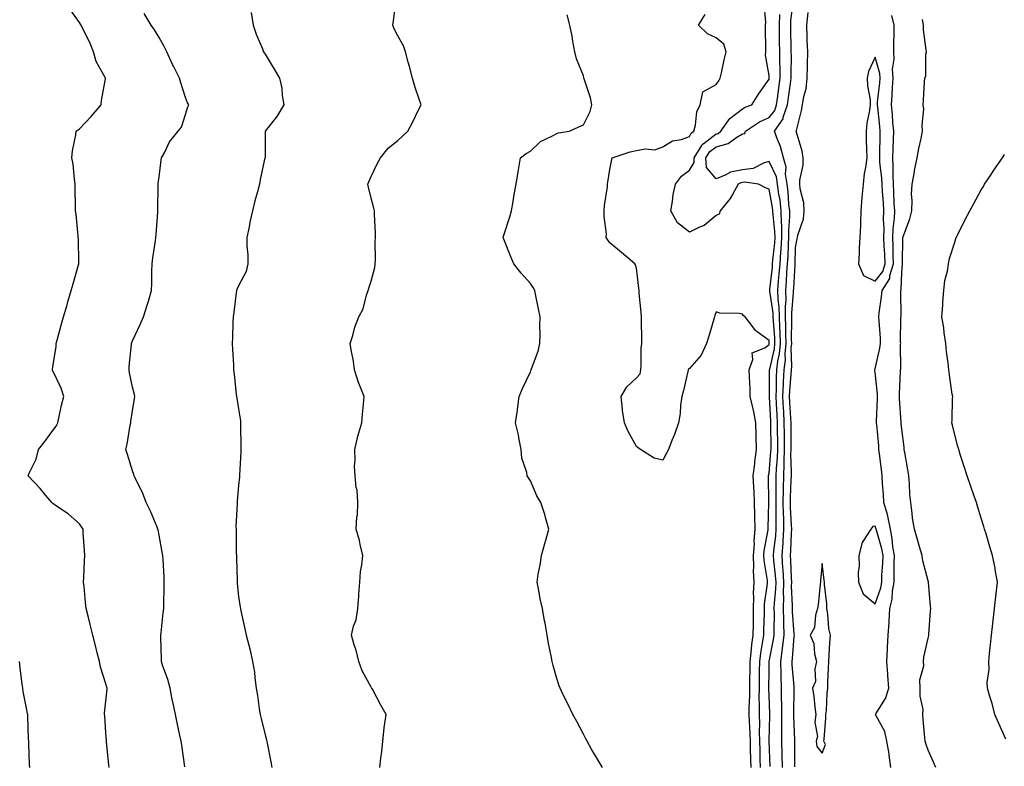
# Model space of a CAD drawing. Units: inches. Extents: x 1021283 to 1023923, y 7329578 to 7332218.
# Drawn here: x 1021796 to 1022167, y 7329792 to 7330074 of the extents above; entities that cross this region are included whole.
import ezdxf

# ---------------------------------------------------------------- set-up
doc = ezdxf.new("R2010")
doc.units = ezdxf.units.IN
doc.header["$MEASUREMENT"] = 0
doc.layers.add('Contour_10217329', color=7, linetype='Continuous', true_color=0xa947fe)

msp = doc.modelspace()

# ---------------------------------------------------------------- linework, layer by layer
at = {"layer": 'Contour_10217329'}
for points in [[(1021931.31, 7329791.92, 3212), (1021931.66, 7329795.53, 3212), (1021932.01, 7329797.96, 3212), (1021932.37, 7329801.92, 3212), (1021932.97, 7329806.84, 3212), (1021932.99, 7329806.98, 3212), (1021933.64, 7329811.92, 3212), (1021931.66, 7329815.54, 3212), (1021928.48, 7329821.5, 3212), (1021928.25, 7329821.92, 3212), (1021928.19, 7329822.05, 3212), (1021928.05, 7329822.26, 3212), (1021924.61, 7329828.48, 3212), (1021923.44, 7329831.92, 3212), (1021922.39, 7329836.25, 3212), (1021921.66, 7329838.3, 3212), (1021920.63, 7329841.92, 3212), (1021921.43, 7329845.29, 3212), (1021922.33, 7329847.64, 3212), (1021923.01, 7329851.92, 3212), (1021923.32, 7329856.64, 3212), (1021923.44, 7329857.3, 3212), (1021923.81, 7329861.92, 3212), (1021924.05, 7329865.92, 3212), (1021924.55, 7329868.43, 3212), (1021924.85, 7329871.92, 3212), (1021923.89, 7329876.09, 3212), (1021923.67, 7329877.54, 3212), (1021922.42, 7329881.92, 3212), (1021922.64, 7329886.51, 3212), (1021922.82, 7329887.16, 3212), (1021922.95, 7329891.92, 3212), (1021922.72, 7329896.59, 3212), (1021922.37, 7329897.61, 3212), (1021922, 7329901.92, 3212), (1021921.7, 7329905.57, 3212), (1021922.03, 7329907.94, 3212), (1021921.82, 7329911.92, 3212), (1021923.01, 7329916.88, 3212), (1021923.03, 7329916.94, 3212), (1021924.48, 7329921.92, 3212), (1021924.71, 7329925.26, 3212), (1021925.14, 7329929.01, 3212), (1021925.35, 7329931.92, 3212), (1021923.67, 7329936.3, 3212), (1021923.28, 7329937.16, 3212), (1021921.8, 7329941.92, 3212), (1021921.35, 7329945.22, 3212), (1021920.47, 7329949.49, 3212), (1021920.1, 7329951.92, 3212), (1021921.08, 7329954.94, 3212), (1021921.92, 7329958.05, 3212), (1021923.32, 7329961.92, 3212), (1021924.96, 7329965.01, 3212), (1021926.29, 7329970.15, 3212), (1021926.94, 7329971.92, 3212), (1021927.17, 7329972.8, 3212), (1021928.05, 7329975.38, 3212), (1021929.4, 7329980.58, 3212), (1021929.53, 7329981.92, 3212), (1021929.61, 7329983.48, 3212), (1021929.57, 7329990.4, 3212), (1021929.67, 7329991.92, 3212), (1021929.65, 7329993.52, 3212), (1021929.26, 7330000.72, 3212), (1021929.24, 7330001.92, 3212), (1021929.03, 7330002.9, 3212), (1021928.05, 7330006.75, 3212), (1021927.03, 7330010.9, 3212), (1021926.82, 7330011.92, 3212), (1021927.09, 7330012.88, 3212), (1021928.05, 7330014.9, 3212), (1021930.32, 7330019.64, 3212), (1021931.57, 7330021.92, 3212), (1021934.38, 7330025.59, 3212), (1021938.05, 7330028.42, 3212), (1021939.85, 7330030.12, 3212), (1021941.84, 7330031.92, 3212), (1021943.95, 7330036.03, 3212), (1021945.63, 7330039.5, 3212), (1021946.82, 7330041.92, 3212), (1021946.27, 7330043.71, 3212), (1021944.57, 7330048.45, 3212), (1021943.6, 7330051.92, 3212), (1021942.46, 7330056.34, 3212), (1021942.03, 7330057.94, 3212), (1021941, 7330061.92, 3212), (1021940.24, 7330064.1, 3212), (1021938.05, 7330067.89, 3212), (1021936.7, 7330070.58, 3212), (1021936.17, 7330071.92, 3212), (1021936.39, 7330073.57, 3212), (1021937.5, 7330081.38, 3212)], [(1022083.11, 7329791.92, 3207), (1022083.01, 7329796.88, 3207), (1022083.01, 7329796.96, 3207), (1022082.89, 7329801.92, 3207), (1022082.87, 7329806.74, 3207), (1022082.87, 7329807.09, 3207), (1022082.84, 7329811.92, 3207), (1022082.8, 7329816.67, 3207), (1022082.78, 7329817.2, 3207), (1022082.72, 7329821.92, 3207), (1022082.56, 7329826.43, 3207), (1022082.58, 7329827.39, 3207), (1022082.44, 7329831.92, 3207), (1022083.15, 7329836.83, 3207), (1022083.15, 7329837.03, 3207), (1022083.77, 7329841.92, 3207), (1022083.64, 7329846.33, 3207), (1022083.56, 7329847.42, 3207), (1022083.44, 7329851.92, 3207), (1022083.56, 7329856.41, 3207), (1022083.52, 7329857.38, 3207), (1022083.62, 7329861.92, 3207), (1022083.3, 7329866.67, 3207), (1022083.28, 7329867.16, 3207), (1022082.93, 7329871.92, 3207), (1022083.32, 7329876.65, 3207), (1022083.32, 7329877.2, 3207), (1022083.66, 7329881.92, 3207), (1022083.58, 7329886.4, 3207), (1022083.52, 7329887.39, 3207), (1022083.42, 7329891.92, 3207), (1022083.5, 7329896.46, 3207), (1022083.54, 7329897.41, 3207), (1022083.62, 7329901.92, 3207), (1022083.75, 7329906.22, 3207), (1022083.71, 7329907.57, 3207), (1022083.81, 7329911.92, 3207), (1022083.81, 7329917.68, 3207), (1022083.79, 7329921.92, 3207), (1022083.56, 7329926.42, 3207), (1022083.5, 7329927.37, 3207), (1022083.25, 7329931.92, 3207), (1022083.46, 7329936.52, 3207), (1022083.52, 7329937.39, 3207), (1022083.73, 7329941.92, 3207), (1022084.18, 7329945.79, 3207), (1022084.1, 7329947.98, 3207), (1022084.46, 7329951.92, 3207), (1022084.36, 7329955.62, 3207), (1022084.4, 7329958.28, 3207), (1022084.3, 7329961.92, 3207), (1022084.18, 7329965.78, 3207), (1022084.44, 7329968.3, 3207), (1022084.32, 7329971.92, 3207), (1022084.59, 7329975.37, 3207), (1022084.79, 7329978.66, 3207), (1022085.04, 7329981.92, 3207), (1022085.24, 7329984.73, 3207), (1022085.35, 7329989.22, 3207), (1022085.53, 7329991.92, 3207), (1022085.47, 7329994.49, 3207), (1022085.86, 7329999.73, 3207), (1022085.82, 7330001.92, 3207), (1022085.51, 7330004.45, 3207), (1022085.22, 7330009.09, 3207), (1022084.85, 7330011.92, 3207), (1022084.26, 7330015.7, 3207), (1022084.5, 7330018.37, 3207), (1022083.52, 7330021.92, 3207), (1022082.33, 7330026.19, 3207), (1022081.19, 7330028.77, 3207), (1022080.08, 7330031.92, 3207), (1022083.3, 7330036.67, 3207), (1022083.36, 7330037.23, 3207), (1022084.94, 7330041.92, 3207), (1022085.32, 7330044.65, 3207), (1022086.1, 7330049.97, 3207), (1022086.37, 7330051.92, 3207), (1022086.35, 7330053.62, 3207), (1022086.45, 7330060.32, 3207), (1022086.43, 7330061.92, 3207), (1022086.41, 7330063.57, 3207), (1022086.25, 7330070.12, 3207), (1022086.23, 7330071.92, 3207), (1022086.29, 7330073.68, 3207), (1022087.21, 7330081.07, 3207)], [(1021829.22, 7329791.92, 3215), (1021829.1, 7329792.97, 3215), (1021828.28, 7329801.68, 3215), (1021828.26, 7329801.92, 3215), (1021828.26, 7329802.13, 3215), (1021828.05, 7329805.09, 3215), (1021827.6, 7329811.48, 3215), (1021827.54, 7329811.92, 3215), (1021827.54, 7329812.43, 3215), (1021828.05, 7329816.95, 3215), (1021828.46, 7329821.51, 3215), (1021828.44, 7329821.92, 3215), (1021828.38, 7329822.24, 3215), (1021828.05, 7329823.58, 3215), (1021825.94, 7329829.81, 3215), (1021825.57, 7329831.92, 3215), (1021824.75, 7329835.22, 3215), (1021824.07, 7329837.93, 3215), (1021823.09, 7329841.92, 3215), (1021822.09, 7329845.96, 3215), (1021821.43, 7329848.55, 3215), (1021820.57, 7329851.92, 3215), (1021820.3, 7329854.17, 3215), (1021819.79, 7329860.19, 3215), (1021819.59, 7329861.92, 3215), (1021819.73, 7329863.6, 3215), (1021819.94, 7329870.03, 3215), (1021820.12, 7329871.92, 3215), (1021820, 7329873.88, 3215), (1021819.5, 7329880.47, 3215), (1021819.42, 7329881.92, 3215), (1021818.87, 7329882.74, 3215), (1021818.05, 7329883.83, 3215), (1021813.79, 7329887.66, 3215), (1021809.42, 7329890.55, 3215), (1021808.05, 7329891.51, 3215), (1021807.84, 7329891.7, 3215), (1021807.6, 7329891.92, 3215), (1021805.39, 7329894.58, 3215), (1021803.28, 7329897.15, 3215), (1021798.71, 7329901.92, 3215), (1021799.1, 7329902.97, 3215), (1021801.74, 7329908.22, 3215), (1021802.66, 7329911.92, 3215), (1021805.06, 7329914.91, 3215), (1021808.05, 7329919.06, 3215), (1021809.26, 7329920.7, 3215), (1021809.87, 7329921.92, 3215), (1021810.43, 7329924.31, 3215), (1021811.31, 7329928.66, 3215), (1021812.15, 7329931.92, 3215), (1021811.12, 7329934.99, 3215), (1021808.05, 7329941.53, 3215), (1021807.91, 7329941.79, 3215), (1021807.87, 7329941.92, 3215), (1021807.87, 7329942.09, 3215), (1021808.05, 7329943.09, 3215), (1021809.22, 7329950.74, 3215), (1021809.28, 7329951.92, 3215), (1021809.75, 7329953.62, 3215), (1021811.16, 7329958.82, 3215), (1021812.01, 7329961.92, 3215), (1021813.46, 7329966.51, 3215), (1021813.73, 7329967.6, 3215), (1021814.98, 7329971.92, 3215), (1021815.63, 7329974.34, 3215), (1021817.72, 7329981.59, 3215), (1021817.82, 7329981.92, 3215), (1021817.8, 7329982.16, 3215), (1021817.64, 7329991.51, 3215), (1021817.62, 7329991.92, 3215), (1021817.54, 7329992.42, 3215), (1021816.78, 7330000.65, 3215), (1021816.53, 7330001.92, 3215), (1021816.55, 7330003.42, 3215), (1021816.45, 7330010.31, 3215), (1021816.47, 7330011.92, 3215), (1021816.16, 7330013.82, 3215), (1021815.65, 7330019.52, 3215), (1021815.18, 7330021.92, 3215), (1021815.37, 7330024.6, 3215), (1021816.7, 7330030.57, 3215), (1021816.84, 7330031.92, 3215), (1021817.52, 7330032.44, 3215), (1021818.05, 7330032.8, 3215), (1021822.5, 7330037.47, 3215), (1021826.27, 7330041.92, 3215), (1021826.39, 7330043.58, 3215), (1021827.84, 7330051.7, 3215), (1021827.85, 7330051.92, 3215), (1021827.7, 7330052.27, 3215), (1021824.32, 7330058.18, 3215), (1021823.36, 7330061.92, 3215), (1021821.82, 7330065.69, 3215), (1021819.36, 7330070.61, 3215), (1021818.75, 7330071.92, 3215), (1021818.48, 7330072.34, 3215), (1021818.05, 7330072.95, 3215), (1021814.3, 7330078.17, 3215)], [(1022074.81, 7329791.92, 3209), (1022074.73, 7329795.25, 3209), (1022074.63, 7329798.51, 3209), (1022074.55, 7329801.92, 3209), (1022074.48, 7329805.49, 3209), (1022074.53, 7329808.4, 3209), (1022074.44, 7329811.92, 3209), (1022074.46, 7329815.52, 3209), (1022074.36, 7329818.23, 3209), (1022074.38, 7329821.92, 3209), (1022074.42, 7329825.55, 3209), (1022074.46, 7329828.33, 3209), (1022074.51, 7329831.92, 3209), (1022074.91, 7329835.07, 3209), (1022075.75, 7329839.62, 3209), (1022076.08, 7329841.92, 3209), (1022076.1, 7329843.87, 3209), (1022076.27, 7329850.14, 3209), (1022076.29, 7329851.92, 3209), (1022076.35, 7329853.61, 3209), (1022077.48, 7329861.34, 3209), (1022077.5, 7329861.92, 3209), (1022077.46, 7329862.5, 3209), (1022076.19, 7329870.06, 3209), (1022076.12, 7329871.92, 3209), (1022076.25, 7329873.72, 3209), (1022077.7, 7329881.56, 3209), (1022077.72, 7329881.92, 3209), (1022077.72, 7329882.25, 3209), (1022077.95, 7329891.83, 3209), (1022077.95, 7329892.02, 3209), (1022077.85, 7329901.72, 3209), (1022077.84, 7329901.92, 3209), (1022077.87, 7329902.11, 3209), (1022078.05, 7329903.01, 3209), (1022078.77, 7329911.2, 3209), (1022078.79, 7329911.92, 3209), (1022078.79, 7329912.65, 3209), (1022078.71, 7329921.27, 3209), (1022078.69, 7329921.92, 3209), (1022078.67, 7329922.54, 3209), (1022078.17, 7329931.8, 3209), (1022078.17, 7329932.04, 3209), (1022078.25, 7329941.72, 3209), (1022078.25, 7329941.92, 3209), (1022078.28, 7329942.15, 3209), (1022080.06, 7329949.9, 3209), (1022080.24, 7329951.92, 3209), (1022080.18, 7329954.05, 3209), (1022079.69, 7329960.28, 3209), (1022079.63, 7329961.92, 3209), (1022079.59, 7329963.47, 3209), (1022078.36, 7329971.6, 3209), (1022078.36, 7329971.92, 3209), (1022078.38, 7329972.26, 3209), (1022079.28, 7329980.69, 3209), (1022079.38, 7329981.92, 3209), (1022079.48, 7329983.34, 3209), (1022080.16, 7329989.82, 3209), (1022080.3, 7329991.92, 3209), (1022080.26, 7329994.12, 3209), (1022079.53, 7330000.43, 3209), (1022079.51, 7330001.92, 3209), (1022079.36, 7330003.22, 3209), (1022078.05, 7330010.15, 3209), (1022076.68, 7330010.55, 3209), (1022074.03, 7330011.92, 3209), (1022068.87, 7330012.74, 3209), (1022068.05, 7330012.63, 3209), (1022067.46, 7330012.51, 3209), (1022066.45, 7330011.92, 3209), (1022064.22, 7330008.09, 3209), (1022063.44, 7330006.54, 3209), (1022059.55, 7330001.92, 3209), (1022059.26, 7330000.71, 3209), (1022058.05, 7330000.14, 3209), (1022053.6, 7329996.36, 3209), (1022051.86, 7329995.73, 3209), (1022048.05, 7329993.84, 3209), (1022043.5, 7329997.36, 3209), (1022040.96, 7330001.92, 3209), (1022041.62, 7330005.49, 3209), (1022041.86, 7330008.11, 3209), (1022042.74, 7330011.92, 3209), (1022045.02, 7330014.95, 3209), (1022048.05, 7330017.32, 3209), (1022049.87, 7330020.1, 3209), (1022049.77, 7330021.92, 3209), (1022052.74, 7330026.6, 3209), (1022052.93, 7330027.03, 3209), (1022053.62, 7330027.48, 3209), (1022058.05, 7330030.91, 3209), (1022058.83, 7330031.14, 3209), (1022059.91, 7330031.92, 3209), (1022063.21, 7330036.76, 3209), (1022068.05, 7330040.42, 3209), (1022068.99, 7330040.99, 3209), (1022071.53, 7330041.92, 3209), (1022074.09, 7330045.88, 3209), (1022078.05, 7330051.59, 3209), (1022078.09, 7330051.88, 3209), (1022078.09, 7330051.96, 3209), (1022078.05, 7330053, 3209), (1022076.76, 7330060.62, 3209), (1022076.82, 7330061.92, 3209), (1022076.86, 7330063.12, 3209), (1022076.64, 7330070.51, 3209), (1022076.68, 7330071.92, 3209), (1022076.88, 7330073.1, 3209), (1022076.23, 7330080.1, 3209)], [(1021857.76, 7329792.21, 3214), (1021856.59, 7329800.46, 3214), (1021856.35, 7329801.92, 3214), (1021855.92, 7329804.04, 3214), (1021854.91, 7329808.78, 3214), (1021854.3, 7329811.92, 3214), (1021853.23, 7329816.75, 3214), (1021853.15, 7329817.02, 3214), (1021852.19, 7329821.92, 3214), (1021851.33, 7329825.2, 3214), (1021849.42, 7329830.55, 3214), (1021849.01, 7329831.92, 3214), (1021848.97, 7329832.84, 3214), (1021848.79, 7329841.17, 3214), (1021848.77, 7329841.92, 3214), (1021848.85, 7329842.73, 3214), (1021849.67, 7329850.3, 3214), (1021849.83, 7329851.92, 3214), (1021849.87, 7329853.74, 3214), (1021850, 7329859.97, 3214), (1021850.04, 7329861.92, 3214), (1021849.96, 7329863.83, 3214), (1021849.61, 7329870.37, 3214), (1021849.53, 7329871.92, 3214), (1021849.28, 7329873.16, 3214), (1021848.05, 7329879.61, 3214), (1021847.7, 7329881.57, 3214), (1021847.66, 7329881.92, 3214), (1021847.33, 7329882.64, 3214), (1021844.81, 7329888.67, 3214), (1021843.25, 7329891.92, 3214), (1021841.84, 7329895.7, 3214), (1021839.16, 7329900.82, 3214), (1021838.64, 7329901.92, 3214), (1021838.56, 7329902.43, 3214), (1021838.05, 7329903.89, 3214), (1021836.19, 7329910.06, 3214), (1021835.55, 7329911.92, 3214), (1021836.06, 7329913.92, 3214), (1021837.21, 7329921.08, 3214), (1021837.39, 7329921.92, 3214), (1021837.48, 7329922.48, 3214), (1021838.05, 7329926.5, 3214), (1021838.79, 7329931.17, 3214), (1021838.87, 7329931.92, 3214), (1021838.75, 7329932.62, 3214), (1021838.05, 7329935.45, 3214), (1021836.96, 7329940.83, 3214), (1021836.76, 7329941.92, 3214), (1021836.8, 7329943.17, 3214), (1021837.62, 7329951.49, 3214), (1021837.64, 7329951.92, 3214), (1021837.76, 7329952.22, 3214), (1021838.05, 7329952.92, 3214), (1021840.92, 7329959.06, 3214), (1021842.23, 7329961.92, 3214), (1021843.62, 7329966.35, 3214), (1021844.03, 7329967.89, 3214), (1021845.18, 7329971.92, 3214), (1021845.34, 7329974.63, 3214), (1021845.32, 7329979.18, 3214), (1021845.45, 7329981.92, 3214), (1021845.73, 7329984.25, 3214), (1021846.68, 7329990.55, 3214), (1021846.86, 7329991.92, 3214), (1021847.01, 7329992.96, 3214), (1021847.56, 7330001.44, 3214), (1021847.62, 7330001.92, 3214), (1021847.62, 7330002.35, 3214), (1021847.74, 7330011.6, 3214), (1021847.72, 7330011.92, 3214), (1021847.74, 7330012.24, 3214), (1021848.05, 7330014.7, 3214), (1021848.87, 7330021.09, 3214), (1021849.03, 7330021.92, 3214), (1021850.22, 7330024.1, 3214), (1021852.01, 7330027.96, 3214), (1021855.28, 7330031.92, 3214), (1021856.53, 7330033.45, 3214), (1021858.05, 7330038.25, 3214), (1021858.87, 7330041.09, 3214), (1021859.3, 7330041.92, 3214), (1021858.83, 7330042.71, 3214), (1021858.05, 7330044.72, 3214), (1021856.29, 7330050.17, 3214), (1021855.78, 7330051.92, 3214), (1021853.52, 7330056.46, 3214), (1021853.19, 7330057.07, 3214), (1021850.94, 7330061.92, 3214), (1021850.04, 7330063.92, 3214), (1021848.05, 7330067.33, 3214), (1021846.33, 7330070.2, 3214), (1021845.04, 7330071.92, 3214), (1021842.44, 7330076.31, 3214)], [(1021882.85, 7330076.72, 3213), (1021883.6, 7330071.92, 3213), (1021884.73, 7330068.59, 3213), (1021887.01, 7330062.96, 3213), (1021887.41, 7330061.92, 3213), (1021887.68, 7330061.55, 3213), (1021888.05, 7330060.98, 3213), (1021891.43, 7330055.29, 3213), (1021893.52, 7330051.92, 3213), (1021894.36, 7330048.23, 3213), (1021894.51, 7330045.46, 3213), (1021895.1, 7330041.92, 3213), (1021892.44, 7330037.52, 3213), (1021888.13, 7330031.99, 3213), (1021888.07, 7330031.92, 3213), (1021888.07, 7330031.91, 3213), (1021888.05, 7330028.59, 3213), (1021888.01, 7330021.95, 3213), (1021888.01, 7330021.92, 3213), (1021887.99, 7330021.87, 3213), (1021886.23, 7330013.74, 3213), (1021885.96, 7330011.92, 3213), (1021885.16, 7330009.03, 3213), (1021884.22, 7330005.74, 3213), (1021883.23, 7330001.92, 3213), (1021882.35, 7329997.63, 3213), (1021882, 7329995.87, 3213), (1021881.19, 7329991.92, 3213), (1021881.21, 7329988.76, 3213), (1021881.53, 7329985.39, 3213), (1021881.53, 7329981.92, 3213), (1021880.9, 7329979.06, 3213), (1021878.05, 7329973.62, 3213), (1021877.46, 7329972.5, 3213), (1021877.27, 7329971.92, 3213), (1021877.13, 7329971, 3213), (1021876.29, 7329963.67, 3213), (1021876.02, 7329961.92, 3213), (1021875.88, 7329959.76, 3213), (1021875.8, 7329954.17, 3213), (1021875.65, 7329951.92, 3213), (1021875.73, 7329949.6, 3213), (1021876.08, 7329943.9, 3213), (1021876.16, 7329941.92, 3213), (1021876.33, 7329940.2, 3213), (1021877.15, 7329932.83, 3213), (1021877.25, 7329931.92, 3213), (1021877.41, 7329931.28, 3213), (1021878.05, 7329927.19, 3213), (1021878.79, 7329922.67, 3213), (1021878.77, 7329921.92, 3213), (1021878.77, 7329921.2, 3213), (1021878.93, 7329912.79, 3213), (1021878.93, 7329911.92, 3213), (1021878.91, 7329911.06, 3213), (1021878.36, 7329902.23, 3213), (1021878.34, 7329901.92, 3213), (1021878.36, 7329901.62, 3213), (1021878.05, 7329898.35, 3213), (1021877.56, 7329892.41, 3213), (1021877.48, 7329891.92, 3213), (1021877.5, 7329891.38, 3213), (1021877.03, 7329882.93, 3213), (1021877.09, 7329881.92, 3213), (1021877.13, 7329881.01, 3213), (1021877.17, 7329872.79, 3213), (1021877.21, 7329871.92, 3213), (1021877.23, 7329871.09, 3213), (1021877.52, 7329862.44, 3213), (1021877.52, 7329861.92, 3213), (1021877.54, 7329861.42, 3213), (1021878.05, 7329856.51, 3213), (1021878.64, 7329852.51, 3213), (1021878.75, 7329851.92, 3213), (1021878.95, 7329851.02, 3213), (1021880.43, 7329844.3, 3213), (1021880.96, 7329841.92, 3213), (1021881.88, 7329838.09, 3213), (1021882.37, 7329836.23, 3213), (1021883.34, 7329831.92, 3213), (1021884.01, 7329827.88, 3213), (1021884.14, 7329825.84, 3213), (1021884.67, 7329821.92, 3213), (1021885.22, 7329819.08, 3213), (1021885.82, 7329814.15, 3213), (1021886.19, 7329811.92, 3213), (1021886.59, 7329810.46, 3213), (1021888.05, 7329804.36, 3213), (1021888.58, 7329802.45, 3213), (1021888.66, 7329801.92, 3213), (1021888.77, 7329801.2, 3213), (1021890.26, 7329794.13, 3213), (1021890.59, 7329791.92, 3213)], [(1022015.24, 7329791.92, 3211), (1022012.56, 7329796.44, 3211), (1022011.27, 7329798.69, 3211), (1022009.42, 7329801.92, 3211), (1022008.95, 7329802.82, 3211), (1022008.05, 7329804.5, 3211), (1022005.51, 7329809.38, 3211), (1022004.07, 7329811.92, 3211), (1022002.15, 7329816.02, 3211), (1022000.35, 7329819.61, 3211), (1021999.24, 7329821.92, 3211), (1021998.91, 7329822.78, 3211), (1021998.05, 7329825.51, 3211), (1021996.64, 7329830.51, 3211), (1021996.33, 7329831.92, 3211), (1021995.92, 7329834.04, 3211), (1021994.92, 7329838.8, 3211), (1021994.4, 7329841.92, 3211), (1021993.6, 7329846.36, 3211), (1021993.44, 7329847.32, 3211), (1021992.6, 7329851.92, 3211), (1021991.72, 7329855.6, 3211), (1021991.21, 7329858.76, 3211), (1021990.57, 7329861.92, 3211), (1021991, 7329864.87, 3211), (1021991.72, 7329868.24, 3211), (1021992.21, 7329871.92, 3211), (1021993.54, 7329876.43, 3211), (1021993.85, 7329877.71, 3211), (1021994.96, 7329881.92, 3211), (1021993.75, 7329886.22, 3211), (1021993.48, 7329887.34, 3211), (1021992.01, 7329891.92, 3211), (1021990.53, 7329894.41, 3211), (1021988.05, 7329900.1, 3211), (1021987.37, 7329901.25, 3211), (1021986.88, 7329901.92, 3211), (1021986.7, 7329903.26, 3211), (1021984.81, 7329908.68, 3211), (1021984.57, 7329911.92, 3211), (1021983.71, 7329916.26, 3211), (1021983.58, 7329917.45, 3211), (1021982.46, 7329921.92, 3211), (1021983.17, 7329926.8, 3211), (1021983.19, 7329927.06, 3211), (1021983.83, 7329931.92, 3211), (1021985.08, 7329934.89, 3211), (1021988.05, 7329941.23, 3211), (1021988.25, 7329941.71, 3211), (1021988.34, 7329941.92, 3211), (1021988.46, 7329942.33, 3211), (1021990.98, 7329949, 3211), (1021991.62, 7329951.92, 3211), (1021991.72, 7329955.59, 3211), (1021991.6, 7329958.38, 3211), (1021991.7, 7329961.92, 3211), (1021991.08, 7329964.95, 3211), (1021990.14, 7329969.84, 3211), (1021989.71, 7329971.92, 3211), (1021989.1, 7329972.97, 3211), (1021988.05, 7329974.52, 3211), (1021984.53, 7329978.41, 3211), (1021981.76, 7329981.92, 3211), (1021980.69, 7329984.56, 3211), (1021978.05, 7329991.22, 3211), (1021977.87, 7329991.73, 3211), (1021977.82, 7329991.92, 3211), (1021977.84, 7329992.13, 3211), (1021978.05, 7329992.71, 3211), (1021980.35, 7329999.62, 3211), (1021980.98, 7330001.92, 3211), (1021981.57, 7330005.45, 3211), (1021981.92, 7330008.05, 3211), (1021982.66, 7330011.92, 3211), (1021983.4, 7330016.57, 3211), (1021983.56, 7330017.43, 3211), (1021984.32, 7330021.92, 3211), (1021986.47, 7330023.5, 3211), (1021988.05, 7330024.45, 3211), (1021991.9, 7330028.08, 3211), (1021996.16, 7330030.03, 3211), (1021998.05, 7330031.1, 3211), (1021998.66, 7330031.3, 3211), (1022002.84, 7330031.92, 3211), (1022006.33, 7330033.64, 3211), (1022008.05, 7330034.33, 3211), (1022010.55, 7330039.42, 3211), (1022011.27, 7330041.92, 3211), (1022010.71, 7330044.57, 3211), (1022008.3, 7330051.67, 3211), (1022008.25, 7330051.92, 3211), (1022008.25, 7330052.11, 3211), (1022008.05, 7330052.83, 3211), (1022005.41, 7330059.28, 3211), (1022004.77, 7330061.92, 3211), (1022004.05, 7330065.92, 3211), (1022003.87, 7330067.74, 3211), (1022002.97, 7330071.92, 3211), (1022001.9, 7330075.78, 3211)], [(1022071.25, 7329791.92, 3210), (1022071.17, 7329795.05, 3210), (1022071.1, 7329798.87, 3210), (1022071.02, 7329801.92, 3210), (1022070.96, 7329804.83, 3210), (1022070.63, 7329809.33, 3210), (1022070.57, 7329811.92, 3210), (1022070.59, 7329814.45, 3210), (1022070.78, 7329819.19, 3210), (1022070.8, 7329821.92, 3210), (1022070.82, 7329824.7, 3210), (1022070.88, 7329829.1, 3210), (1022070.9, 7329831.92, 3210), (1022071.31, 7329835.19, 3210), (1022071.59, 7329838.39, 3210), (1022072.07, 7329841.92, 3210), (1022072.13, 7329845.99, 3210), (1022072.13, 7329847.85, 3210), (1022072.17, 7329851.92, 3210), (1022072.33, 7329856.21, 3210), (1022072.23, 7329857.73, 3210), (1022072.42, 7329861.92, 3210), (1022072.21, 7329866.09, 3210), (1022072.35, 7329867.63, 3210), (1022072.17, 7329871.92, 3210), (1022072.5, 7329876.36, 3210), (1022072.46, 7329877.51, 3210), (1022072.85, 7329881.92, 3210), (1022072.72, 7329886.59, 3210), (1022072.66, 7329887.31, 3210), (1022072.52, 7329891.92, 3210), (1022072.37, 7329896.23, 3210), (1022072.27, 7329897.71, 3210), (1022072.09, 7329901.92, 3210), (1022072.64, 7329906.52, 3210), (1022072.7, 7329907.28, 3210), (1022073.34, 7329911.92, 3210), (1022073.21, 7329916.76, 3210), (1022073.21, 7329917.07, 3210), (1022073.07, 7329921.92, 3210), (1022072.27, 7329926.14, 3210), (1022071.76, 7329928.21, 3210), (1022070.98, 7329931.92, 3210), (1022070.92, 7329934.8, 3210), (1022070.63, 7329939.34, 3210), (1022070.57, 7329941.92, 3210), (1022071.96, 7329945.83, 3210), (1022071.64, 7329948.32, 3210), (1022076.43, 7329950.31, 3210), (1022078.05, 7329951.49, 3210), (1022078.13, 7329951.84, 3210), (1022078.13, 7329952, 3210), (1022078.05, 7329953.07, 3210), (1022073.62, 7329956.35, 3210), (1022072.93, 7329956.8, 3210), (1022072.35, 7329957.62, 3210), (1022068.99, 7329961.92, 3210), (1022068.46, 7329962.34, 3210), (1022068.05, 7329962.99, 3210), (1022066.74, 7329963.23, 3210), (1022059.51, 7329963.38, 3210), (1022058.05, 7329963.78, 3210), (1022057.58, 7329962.39, 3210), (1022057.46, 7329961.92, 3210), (1022057.21, 7329961.08, 3210), (1022055.34, 7329954.63, 3210), (1022054.5, 7329951.92, 3210), (1022052.5, 7329947.47, 3210), (1022048.05, 7329942.41, 3210), (1022047.7, 7329942.27, 3210), (1022047.56, 7329941.92, 3210), (1022047.41, 7329941.27, 3210), (1022045.8, 7329934.17, 3210), (1022045.22, 7329931.92, 3210), (1022044.71, 7329928.58, 3210), (1022044.48, 7329925.49, 3210), (1022043.85, 7329921.92, 3210), (1022042.35, 7329917.63, 3210), (1022041.37, 7329915.25, 3210), (1022040.1, 7329911.92, 3210), (1022039.42, 7329910.55, 3210), (1022038.05, 7329907.88, 3210), (1022034.79, 7329908.66, 3210), (1022029.63, 7329911.92, 3210), (1022028.67, 7329912.54, 3210), (1022028.05, 7329913.07, 3210), (1022024.87, 7329918.73, 3210), (1022023.58, 7329921.92, 3210), (1022022.76, 7329926.62, 3210), (1022022.78, 7329927.18, 3210), (1022022.23, 7329931.92, 3210), (1022024.42, 7329935.56, 3210), (1022028.05, 7329938.9, 3210), (1022029.48, 7329940.5, 3210), (1022029.67, 7329941.92, 3210), (1022029.85, 7329943.72, 3210), (1022029.85, 7329950.12, 3210), (1022030.06, 7329951.92, 3210), (1022030.04, 7329953.91, 3210), (1022029.96, 7329960.01, 3210), (1022029.94, 7329961.92, 3210), (1022029.77, 7329963.63, 3210), (1022029.12, 7329970.85, 3210), (1022029.01, 7329971.92, 3210), (1022028.95, 7329972.81, 3210), (1022028.05, 7329980.3, 3210), (1022027.68, 7329981.55, 3210), (1022027.48, 7329981.92, 3210), (1022022.35, 7329986.22, 3210), (1022018.05, 7329989.91, 3210), (1022017.19, 7329991.06, 3210), (1022016.68, 7329991.92, 3210), (1022016.72, 7329993.25, 3210), (1022015.86, 7329999.74, 3210), (1022015.92, 7330001.92, 3210), (1022016.06, 7330003.91, 3210), (1022017.09, 7330010.97, 3210), (1022017.17, 7330011.92, 3210), (1022017.27, 7330012.7, 3210), (1022018.05, 7330017.45, 3210), (1022018.71, 7330021.25, 3210), (1022018.89, 7330021.92, 3210), (1022025.73, 7330024.23, 3210), (1022028.05, 7330024.67, 3210), (1022031.39, 7330025.27, 3210), (1022035, 7330024.96, 3210), (1022038.05, 7330026.01, 3210), (1022041.6, 7330028.37, 3210), (1022044.98, 7330028.85, 3210), (1022048.05, 7330029.92, 3210), (1022048.69, 7330031.27, 3210), (1022049.67, 7330031.92, 3210), (1022050.3, 7330034.17, 3210), (1022050.76, 7330039.2, 3210), (1022052.01, 7330041.92, 3210), (1022053.13, 7330046.84, 3210), (1022058.05, 7330049.63, 3210), (1022059.05, 7330050.92, 3210), (1022059.59, 7330051.92, 3210), (1022060.06, 7330053.93, 3210), (1022061.16, 7330058.82, 3210), (1022061.9, 7330061.92, 3210), (1022060.96, 7330064.84, 3210), (1022058.05, 7330067.17, 3210), (1022054.79, 7330068.65, 3210), (1022051.45, 7330071.92, 3210), (1022053.97, 7330076, 3210)], [(1022078.44, 7329792.31, 3208), (1022078.11, 7329801.86, 3208), (1022078.11, 7329801.98, 3208), (1022078.34, 7329811.62, 3208), (1022078.34, 7329812.21, 3208), (1022078.05, 7329819.09, 3208), (1022077.95, 7329821.83, 3208), (1022077.95, 7329821.92, 3208), (1022077.95, 7329822.01, 3208), (1022078.05, 7329828.31, 3208), (1022078.11, 7329831.86, 3208), (1022078.11, 7329831.92, 3208), (1022078.13, 7329831.99, 3208), (1022079.75, 7329840.22, 3208), (1022079.96, 7329841.92, 3208), (1022079.91, 7329843.79, 3208), (1022080.06, 7329849.9, 3208), (1022080, 7329851.92, 3208), (1022080.06, 7329853.94, 3208), (1022080.61, 7329859.36, 3208), (1022080.67, 7329861.92, 3208), (1022080.51, 7329864.38, 3208), (1022079.83, 7329870.13, 3208), (1022079.71, 7329871.92, 3208), (1022079.85, 7329873.72, 3208), (1022080.59, 7329879.39, 3208), (1022080.76, 7329881.92, 3208), (1022080.71, 7329884.58, 3208), (1022080.76, 7329889.2, 3208), (1022080.71, 7329891.92, 3208), (1022080.76, 7329894.63, 3208), (1022080.75, 7329899.23, 3208), (1022080.78, 7329901.92, 3208), (1022080.86, 7329904.74, 3208), (1022081.21, 7329908.75, 3208), (1022081.29, 7329911.92, 3208), (1022081.29, 7329915.16, 3208), (1022081.25, 7329918.71, 3208), (1022081.25, 7329921.92, 3208), (1022081.08, 7329924.95, 3208), (1022080.86, 7329929.11, 3208), (1022080.71, 7329931.92, 3208), (1022080.82, 7329934.7, 3208), (1022080.86, 7329939.11, 3208), (1022081, 7329941.92, 3208), (1022081.37, 7329945.25, 3208), (1022082, 7329947.96, 3208), (1022082.35, 7329951.92, 3208), (1022082.23, 7329956.1, 3208), (1022082.09, 7329957.88, 3208), (1022081.96, 7329961.92, 3208), (1022081.86, 7329965.73, 3208), (1022081.45, 7329968.53, 3208), (1022081.33, 7329971.92, 3208), (1022081.64, 7329975.5, 3208), (1022081.9, 7329978.07, 3208), (1022082.21, 7329981.92, 3208), (1022082.52, 7329986.39, 3208), (1022082.62, 7329987.35, 3208), (1022082.91, 7329991.92, 3208), (1022082.82, 7329996.69, 3208), (1022082.76, 7329997.21, 3208), (1022082.66, 7330001.92, 3208), (1022082.17, 7330006.05, 3208), (1022081.76, 7330008.2, 3208), (1022081.27, 7330011.92, 3208), (1022080.84, 7330014.71, 3208), (1022078.05, 7330020.53, 3208), (1022076.17, 7330020.05, 3208), (1022072.01, 7330017.95, 3208), (1022068.05, 7330017.43, 3208), (1022063.46, 7330016.51, 3208), (1022061.49, 7330015.36, 3208), (1022058.05, 7330014.02, 3208), (1022054.44, 7330018.32, 3208), (1022054.26, 7330021.92, 3208), (1022055.73, 7330024.24, 3208), (1022058.05, 7330026.05, 3208), (1022062.6, 7330027.37, 3208), (1022065.88, 7330029.74, 3208), (1022068.05, 7330031.01, 3208), (1022068.93, 7330031.04, 3208), (1022069.16, 7330031.92, 3208), (1022074.48, 7330035.49, 3208), (1022078.05, 7330037.09, 3208), (1022080.18, 7330039.8, 3208), (1022080.9, 7330041.92, 3208), (1022081.33, 7330045.21, 3208), (1022081.72, 7330048.25, 3208), (1022082.23, 7330051.92, 3208), (1022082.17, 7330056.05, 3208), (1022082.11, 7330057.86, 3208), (1022082.05, 7330061.92, 3208), (1022082, 7330065.86, 3208), (1022081.98, 7330068, 3208), (1022081.92, 7330071.92, 3208), (1022082.05, 7330075.93, 3208)], [(1022087.78, 7329792.19, 3206), (1022087.7, 7329801.57, 3206), (1022087.7, 7329802.28, 3206), (1022087.35, 7329811.22, 3206), (1022087.35, 7329811.92, 3206), (1022087.33, 7329812.64, 3206), (1022087.52, 7329821.39, 3206), (1022087.52, 7329821.92, 3206), (1022087.5, 7329822.47, 3206), (1022086.8, 7329830.67, 3206), (1022086.76, 7329831.92, 3206), (1022086.94, 7329833.04, 3206), (1022087.5, 7329841.37, 3206), (1022087.58, 7329841.92, 3206), (1022087.56, 7329842.41, 3206), (1022086.88, 7329850.75, 3206), (1022086.86, 7329851.92, 3206), (1022086.88, 7329853.09, 3206), (1022086.53, 7329860.4, 3206), (1022086.57, 7329861.92, 3206), (1022086.47, 7329863.51, 3206), (1022086.31, 7329870.18, 3206), (1022086.17, 7329871.92, 3206), (1022086.31, 7329873.65, 3206), (1022086.45, 7329880.32, 3206), (1022086.57, 7329881.92, 3206), (1022086.55, 7329883.43, 3206), (1022086.17, 7329890.05, 3206), (1022086.14, 7329891.92, 3206), (1022086.17, 7329893.8, 3206), (1022086.43, 7329900.3, 3206), (1022086.47, 7329901.92, 3206), (1022086.51, 7329903.46, 3206), (1022086.29, 7329910.16, 3206), (1022086.33, 7329911.92, 3206), (1022086.33, 7329913.64, 3206), (1022086.35, 7329920.22, 3206), (1022086.35, 7329921.92, 3206), (1022086.23, 7329923.73, 3206), (1022085.9, 7329929.78, 3206), (1022085.78, 7329931.92, 3206), (1022085.88, 7329934.08, 3206), (1022086.41, 7329940.28, 3206), (1022086.49, 7329941.92, 3206), (1022086.64, 7329943.32, 3206), (1022086.43, 7329950.29, 3206), (1022086.57, 7329951.92, 3206), (1022086.53, 7329953.45, 3206), (1022086.66, 7329960.53, 3206), (1022086.62, 7329961.92, 3206), (1022086.59, 7329963.39, 3206), (1022087.31, 7329971.18, 3206), (1022087.29, 7329971.92, 3206), (1022087.35, 7329972.62, 3206), (1022087.87, 7329981.73, 3206), (1022087.87, 7329981.92, 3206), (1022087.89, 7329982.08, 3206), (1022088.05, 7329988.14, 3206), (1022088.67, 7329991.3, 3206), (1022088.71, 7329991.92, 3206), (1022088.83, 7329992.7, 3206), (1022091.04, 7329998.93, 3206), (1022091.33, 7330001.92, 3206), (1022091.1, 7330004.96, 3206), (1022089.81, 7330010.16, 3206), (1022089.61, 7330011.92, 3206), (1022089.59, 7330013.47, 3206), (1022090.86, 7330019.11, 3206), (1022090.84, 7330021.92, 3206), (1022090.49, 7330024.37, 3206), (1022088.34, 7330031.62, 3206), (1022088.3, 7330031.92, 3206), (1022088.36, 7330032.23, 3206), (1022090.28, 7330039.7, 3206), (1022090.71, 7330041.92, 3206), (1022091.16, 7330045.03, 3206), (1022092.07, 7330047.89, 3206), (1022092.46, 7330051.92, 3206), (1022092.54, 7330056.42, 3206), (1022092.58, 7330057.4, 3206), (1022092.64, 7330061.92, 3206), (1022092.46, 7330066.34, 3206), (1022092.42, 7330067.55, 3206), (1022092.25, 7330071.92, 3206), (1022092.8, 7330076.66, 3206)], [(1022123.93, 7329791.92, 3205), (1022123.28, 7329796.68, 3205), (1022123.28, 7329797.14, 3205), (1022122.46, 7329801.92, 3205), (1022121.66, 7329805.54, 3205), (1022118.26, 7329811.7, 3205), (1022118.19, 7329811.92, 3205), (1022118.32, 7329812.19, 3205), (1022121.94, 7329818.04, 3205), (1022123.21, 7329821.92, 3205), (1022122.8, 7329826.67, 3205), (1022122.82, 7329827.15, 3205), (1022122.48, 7329831.92, 3205), (1022122.68, 7329836.55, 3205), (1022122.74, 7329837.24, 3205), (1022122.91, 7329841.92, 3205), (1022123.28, 7329846.68, 3205), (1022123.28, 7329847.16, 3205), (1022123.62, 7329851.92, 3205), (1022124.46, 7329855.52, 3205), (1022124.57, 7329858.45, 3205), (1022125.18, 7329861.92, 3205), (1022125.26, 7329864.71, 3205), (1022125.22, 7329869.08, 3205), (1022125.3, 7329871.92, 3205), (1022124.75, 7329875.23, 3205), (1022124.51, 7329878.38, 3205), (1022123.77, 7329881.92, 3205), (1022122.87, 7329886.75, 3205), (1022122.64, 7329887.34, 3205), (1022121.35, 7329891.92, 3205), (1022121.21, 7329895.07, 3205), (1022120.86, 7329899.1, 3205), (1022120.73, 7329901.92, 3205), (1022120.47, 7329904.34, 3205), (1022119.67, 7329910.3, 3205), (1022119.48, 7329911.92, 3205), (1022119.38, 7329913.24, 3205), (1022118.64, 7329921.33, 3205), (1022118.6, 7329921.92, 3205), (1022118.58, 7329922.45, 3205), (1022118.91, 7329931.06, 3205), (1022118.91, 7329931.92, 3205), (1022118.89, 7329932.76, 3205), (1022118.05, 7329940.95, 3205), (1022117.89, 7329941.76, 3205), (1022117.87, 7329941.92, 3205), (1022117.89, 7329942.07, 3205), (1022118.05, 7329942.32, 3205), (1022119.87, 7329950.09, 3205), (1022120.06, 7329951.92, 3205), (1022120, 7329953.88, 3205), (1022119.53, 7329960.45, 3205), (1022119.48, 7329961.92, 3205), (1022119.59, 7329963.47, 3205), (1022120.49, 7329969.48, 3205), (1022120.65, 7329971.92, 3205), (1022123.62, 7329976.36, 3205), (1022123.64, 7329977.51, 3205), (1022124.94, 7329981.92, 3205), (1022124.83, 7329985.14, 3205), (1022124.85, 7329988.72, 3205), (1022124.73, 7329991.92, 3205), (1022124.83, 7329995.14, 3205), (1022125.32, 7329999.2, 3205), (1022125.43, 7330001.92, 3205), (1022125.26, 7330004.7, 3205), (1022125.1, 7330008.97, 3205), (1022124.92, 7330011.92, 3205), (1022124.79, 7330015.19, 3205), (1022124.87, 7330018.74, 3205), (1022124.71, 7330021.92, 3205), (1022124.81, 7330025.17, 3205), (1022124.96, 7330028.84, 3205), (1022125.06, 7330031.92, 3205), (1022124.77, 7330035.19, 3205), (1022124.55, 7330038.42, 3205), (1022124.22, 7330041.92, 3205), (1022124.48, 7330045.49, 3205), (1022124.55, 7330048.43, 3205), (1022124.79, 7330051.92, 3205), (1022124.61, 7330055.35, 3205), (1022125.24, 7330059.12, 3205), (1022125.04, 7330061.92, 3205), (1022125.1, 7330064.87, 3205), (1022125.2, 7330069.07, 3205), (1022125.26, 7330071.92, 3205), (1022124.36, 7330075.61, 3205)], [(1022140.98, 7329791.92, 3204), (1022140.06, 7329793.94, 3204), (1022138.05, 7329798.5, 3204), (1022137.09, 7329800.97, 3204), (1022136.88, 7329801.92, 3204), (1022136.8, 7329803.17, 3204), (1022136.16, 7329810.03, 3204), (1022136.06, 7329811.92, 3204), (1022136.12, 7329813.86, 3204), (1022135, 7329818.88, 3204), (1022135.06, 7329821.92, 3204), (1022134.92, 7329825.04, 3204), (1022136.41, 7329830.28, 3204), (1022136.27, 7329831.92, 3204), (1022136.43, 7329833.55, 3204), (1022138.05, 7329840.77, 3204), (1022138.23, 7329841.74, 3204), (1022138.26, 7329841.92, 3204), (1022138.28, 7329842.15, 3204), (1022138.93, 7329851.05, 3204), (1022139.01, 7329851.92, 3204), (1022138.95, 7329852.81, 3204), (1022138.21, 7329861.76, 3204), (1022138.21, 7329861.92, 3204), (1022138.17, 7329862.04, 3204), (1022138.05, 7329862.41, 3204), (1022136.02, 7329869.89, 3204), (1022135.71, 7329871.92, 3204), (1022134.77, 7329875.2, 3204), (1022134.07, 7329877.94, 3204), (1022132.84, 7329881.92, 3204), (1022132.17, 7329886.03, 3204), (1022132.03, 7329887.94, 3204), (1022131.47, 7329891.92, 3204), (1022131.12, 7329894.98, 3204), (1022131.04, 7329898.93, 3204), (1022130.75, 7329901.92, 3204), (1022130.35, 7329904.22, 3204), (1022129.22, 7329910.75, 3204), (1022129.01, 7329911.92, 3204), (1022128.93, 7329912.79, 3204), (1022128.05, 7329919.62, 3204), (1022127.89, 7329921.77, 3204), (1022127.89, 7329922.09, 3204), (1022127.27, 7329931.14, 3204), (1022127.25, 7329931.92, 3204), (1022127.23, 7329932.74, 3204), (1022127.64, 7329941.51, 3204), (1022127.62, 7329941.92, 3204), (1022127.68, 7329942.29, 3204), (1022127.64, 7329951.5, 3204), (1022127.68, 7329951.92, 3204), (1022127.66, 7329952.31, 3204), (1022127.78, 7329961.66, 3204), (1022127.78, 7329961.92, 3204), (1022127.8, 7329962.17, 3204), (1022127.74, 7329971.6, 3204), (1022127.76, 7329971.92, 3204), (1022127.87, 7329972.1, 3204), (1022128.05, 7329978.8, 3204), (1022128.3, 7329981.67, 3204), (1022128.3, 7329982.18, 3204), (1022128.48, 7329991.48, 3204), (1022128.5, 7329991.92, 3204), (1022128.67, 7329992.55, 3204), (1022131.12, 7329998.86, 3204), (1022131.82, 7330001.92, 3204), (1022132.01, 7330005.88, 3204), (1022131.76, 7330008.22, 3204), (1022132, 7330011.92, 3204), (1022132.82, 7330016.68, 3204), (1022132.85, 7330017.12, 3204), (1022133.87, 7330021.92, 3204), (1022134.53, 7330025.44, 3204), (1022135.37, 7330029.25, 3204), (1022135.9, 7330031.92, 3204), (1022135.71, 7330034.25, 3204), (1022136.37, 7330040.25, 3204), (1022136.17, 7330041.92, 3204), (1022136.33, 7330043.63, 3204), (1022136.66, 7330050.53, 3204), (1022136.78, 7330051.92, 3204), (1022137.13, 7330052.84, 3204), (1022137.17, 7330061.04, 3204), (1022137.37, 7330061.92, 3204), (1022137.33, 7330062.65, 3204), (1022136.29, 7330070.17, 3204), (1022136.23, 7330071.92, 3204), (1022135.94, 7330074.02, 3204)], [(1022167.33, 7329802.65, 3203), (1022164.67, 7329808.55, 3203), (1022163.17, 7329811.92, 3203), (1022162.19, 7329816.07, 3203), (1022161.25, 7329818.72, 3203), (1022160.34, 7329821.92, 3203), (1022160.22, 7329824.08, 3203), (1022161, 7329828.98, 3203), (1022160.88, 7329831.92, 3203), (1022161.16, 7329835.02, 3203), (1022161.59, 7329838.39, 3203), (1022161.86, 7329841.92, 3203), (1022162.39, 7329846.26, 3203), (1022162.54, 7329847.44, 3203), (1022163.09, 7329851.92, 3203), (1022163.56, 7329856.41, 3203), (1022163.71, 7329857.58, 3203), (1022164.18, 7329861.92, 3203), (1022163.32, 7329866.64, 3203), (1022163.26, 7329867.14, 3203), (1022162.25, 7329871.92, 3203), (1022161.29, 7329875.17, 3203), (1022159.85, 7329880.13, 3203), (1022159.32, 7329881.92, 3203), (1022159.01, 7329882.88, 3203), (1022158.05, 7329885.99, 3203), (1022156.64, 7329890.52, 3203), (1022156.23, 7329891.92, 3203), (1022155.28, 7329894.69, 3203), (1022154.14, 7329898, 3203), (1022152.78, 7329901.92, 3203), (1022151.6, 7329905.47, 3203), (1022150.28, 7329909.69, 3203), (1022149.55, 7329911.92, 3203), (1022149.2, 7329913.08, 3203), (1022148.05, 7329917.4, 3203), (1022147.15, 7329921.03, 3203), (1022147, 7329921.92, 3203), (1022147.03, 7329922.93, 3203), (1022147.25, 7329931.11, 3203), (1022147.27, 7329931.92, 3203), (1022147.13, 7329932.84, 3203), (1022146.06, 7329939.93, 3203), (1022145.76, 7329941.92, 3203), (1022145.55, 7329944.42, 3203), (1022144.94, 7329948.81, 3203), (1022144.71, 7329951.92, 3203), (1022144.1, 7329955.88, 3203), (1022143.97, 7329957.83, 3203), (1022143.19, 7329961.92, 3203), (1022143.58, 7329966.39, 3203), (1022143.6, 7329967.46, 3203), (1022143.93, 7329971.92, 3203), (1022144.32, 7329975.64, 3203), (1022145.3, 7329979.17, 3203), (1022145.71, 7329981.92, 3203), (1022146.02, 7329983.96, 3203), (1022148.05, 7329990.11, 3203), (1022148.48, 7329991.5, 3203), (1022148.6, 7329991.92, 3203), (1022149.16, 7329993.03, 3203), (1022151.76, 7329998.21, 3203), (1022153.71, 7330001.92, 3203), (1022155.24, 7330004.72, 3203), (1022158.05, 7330009.86, 3203), (1022158.83, 7330011.15, 3203), (1022159.32, 7330011.92, 3203), (1022161.74, 7330015.61, 3203), (1022162.78, 7330017.2, 3203), (1022166, 7330021.92, 3203), (1022166.84, 7330023.12, 3203)], [(1021799.3, 7329791.92, 3216), (1021799.2, 7329793.07, 3216), (1021798.97, 7329801, 3216), (1021798.91, 7329801.92, 3216), (1021798.83, 7329802.7, 3216), (1021798.64, 7329811.34, 3216), (1021798.58, 7329811.92, 3216), (1021798.48, 7329812.35, 3216), (1021798.05, 7329814.39, 3216), (1021796.8, 7329820.67, 3216), (1021796.68, 7329821.92, 3216), (1021796.51, 7329823.45, 3216), (1021795.75, 7329829.63, 3216), (1021795.51, 7329831.92, 3216)]]:
    msp.add_polyline3d(points, dxfattribs=at)
for points in [[(1022118.05, 7329975.42, 3206), (1022120.92, 7329979.04, 3206), (1022121.78, 7329981.92, 3206), (1022121.66, 7329985.52, 3206), (1022121.43, 7329988.55, 3206), (1022121.29, 7329991.92, 3206), (1022121.39, 7329995.27, 3206), (1022121.19, 7329998.77, 3206), (1022121.31, 7330001.92, 3206), (1022121.14, 7330005.01, 3206), (1022120.82, 7330009.16, 3206), (1022120.65, 7330011.92, 3206), (1022120.53, 7330014.41, 3206), (1022119.85, 7330020.13, 3206), (1022119.75, 7330021.92, 3206), (1022119.81, 7330023.67, 3206), (1022119.91, 7330030.06, 3206), (1022119.96, 7330031.92, 3206), (1022119.81, 7330033.68, 3206), (1022119.01, 7330040.96, 3206), (1022118.93, 7330041.92, 3206), (1022118.99, 7330042.86, 3206), (1022119.77, 7330050.2, 3206), (1022119.89, 7330051.92, 3206), (1022119.79, 7330053.67, 3206), (1022118.05, 7330059.85, 3206), (1022115.55, 7330054.42, 3206), (1022115.06, 7330051.92, 3206), (1022115.14, 7330049.01, 3206), (1022116.16, 7330043.82, 3206), (1022116.21, 7330041.92, 3206), (1022115.94, 7330039.82, 3206), (1022114.94, 7330035.04, 3206), (1022114.61, 7330031.92, 3206), (1022114.69, 7330028.56, 3206), (1022114.79, 7330025.18, 3206), (1022114.87, 7330021.92, 3206), (1022114.4, 7330018.27, 3206), (1022113.91, 7330016.06, 3206), (1022113.5, 7330011.92, 3206), (1022113.07, 7330006.93, 3206), (1022113.05, 7330006.91, 3206), (1022112.66, 7330001.92, 3206), (1022112.46, 7329997.5, 3206), (1022112.48, 7329996.35, 3206), (1022112.31, 7329991.92, 3206), (1022112.03, 7329987.94, 3206), (1022112.03, 7329985.89, 3206), (1022111.78, 7329981.92, 3206), (1022113.71, 7329977.58, 3206)], [(1022118.05, 7329853.72, 3206), (1022120.16, 7329859.8, 3206), (1022120.53, 7329861.92, 3206), (1022120.61, 7329864.48, 3206), (1022120.94, 7329869.04, 3206), (1022121.02, 7329871.92, 3206), (1022120.59, 7329874.46, 3206), (1022118.5, 7329881.46, 3206), (1022118.42, 7329881.92, 3206), (1022118.36, 7329882.23, 3206), (1022118.05, 7329882.95, 3206), (1022117.15, 7329882.81, 3206), (1022116.47, 7329881.92, 3206), (1022113.67, 7329877.54, 3206), (1022113.11, 7329876.85, 3206), (1022111.94, 7329871.92, 3206), (1022112, 7329867.98, 3206), (1022111.66, 7329865.54, 3206), (1022111.74, 7329861.92, 3206), (1022113.58, 7329857.44, 3206)], [(1022098.05, 7329797.39, 3206), (1022099.32, 7329800.65, 3206), (1022098.75, 7329801.92, 3206), (1022098.79, 7329802.66, 3206), (1022099.44, 7329810.53, 3206), (1022099.5, 7329811.92, 3206), (1022099.67, 7329813.53, 3206), (1022099.96, 7329820.01, 3206), (1022100.16, 7329821.92, 3206), (1022100.2, 7329824.07, 3206), (1022100.49, 7329829.47, 3206), (1022100.53, 7329831.92, 3206), (1022100.73, 7329834.6, 3206), (1022101, 7329838.98, 3206), (1022101.23, 7329841.92, 3206), (1022100.59, 7329844.45, 3206), (1022100.2, 7329849.77, 3206), (1022099.79, 7329851.92, 3206), (1022099.79, 7329853.66, 3206), (1022098.99, 7329860.98, 3206), (1022098.99, 7329861.92, 3206), (1022098.81, 7329862.67, 3206), (1022098.05, 7329868.96, 3206), (1022097.5, 7329862.47, 3206), (1022097.44, 7329861.92, 3206), (1022097.31, 7329861.18, 3206), (1022096.62, 7329853.35, 3206), (1022096.29, 7329851.92, 3206), (1022095.55, 7329849.42, 3206), (1022095.18, 7329844.8, 3206), (1022093.56, 7329841.92, 3206), (1022094.89, 7329838.77, 3206), (1022095.16, 7329834.82, 3206), (1022095.88, 7329831.92, 3206), (1022095.26, 7329829.13, 3206), (1022095.55, 7329824.41, 3206), (1022094.38, 7329821.92, 3206), (1022094.92, 7329818.79, 3206), (1022095.24, 7329814.74, 3206), (1022095.65, 7329811.92, 3206), (1022095.28, 7329809.14, 3206), (1022096.25, 7329803.72, 3206), (1022095.75, 7329801.92, 3206), (1022096.06, 7329799.93, 3206)]]:
    msp.add_polyline3d(points, close=True, dxfattribs=at)

doc.saveas('drawing.dxf')
